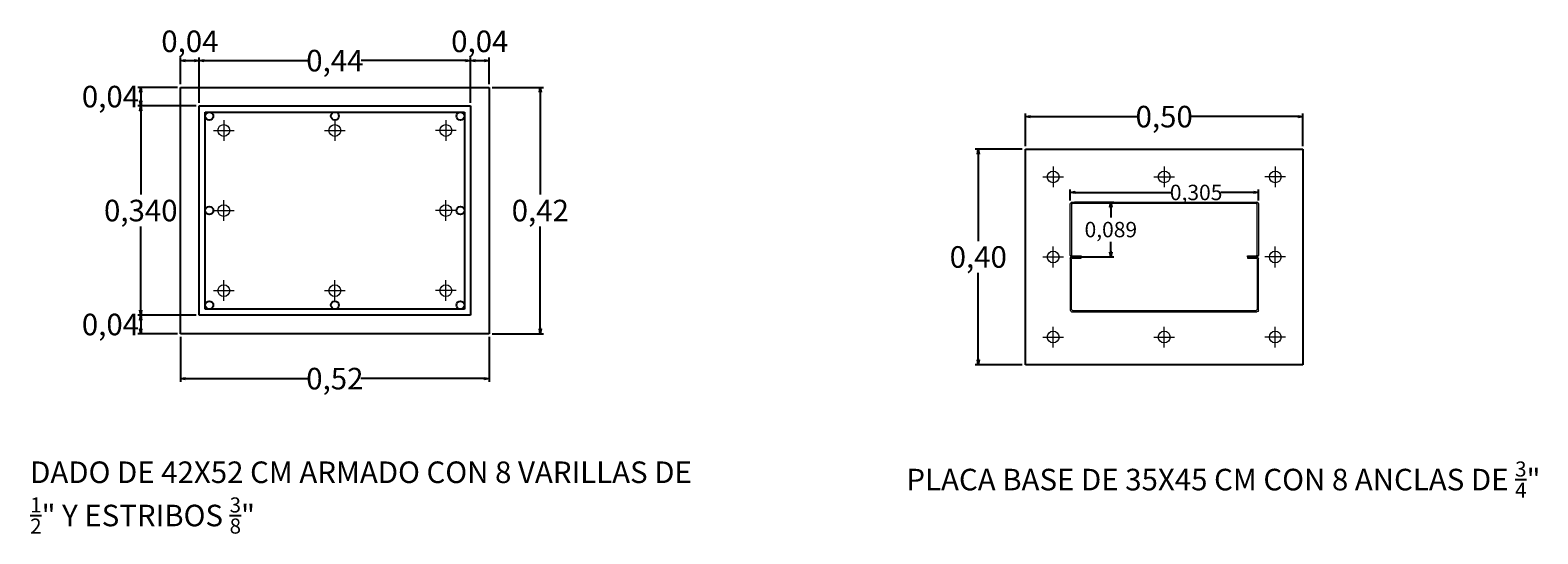
# Model space of a CAD drawing. Units: millimetres. Extents: x -949 to 173, y -174 to 1917.
# Drawn here: x -158 to -155, y -32 to -31 of the extents above; entities that cross this region are included whole.
import ezdxf

# ---------------------------------------------------------------- set-up
doc = ezdxf.new("R2010")
doc.units = ezdxf.units.MM
doc.linetypes.add('HIDDEN', pattern=[9.525, 6.35, -3.175])
doc.layers.add('ANCLAS', color=7, linetype='Continuous')
doc.layers.add('cotas', color=252, linetype='Continuous')
doc.layers.add('LARGUERO', color=1, linetype='HIDDEN', lineweight=9)
doc.styles.add('COTAS1-5', font='romans.shx', dxfattribs={"width": 0.7, "height": 0.01})
doc.styles.add('ROMANT', font='romant')
doc.styles.get("Standard").update_dxf_attribs({"font": 'arial.ttf'})
doc.dimstyles.new('ISO-25', dxfattribs={"dimtxt": 2.5, "dimasz": 2.5, "dimexe": 1.25, "dimexo": 0.625, "dimtad": 1, "dimtxsty": 'Standard', "dimcen": 2.5, "dimadec": 0, "dimazin": 0, "dimtfac": 1, "dimtmove": 0, "dimatfit": 3, "dimfxl": 1, "dimarcsym": 0})

# ---------------------------------------------------------------- blocks, each defined once
blk = doc.blocks.new('_CLOSEDBLANK')
at = {"color": 0, "linetype": 'ByBlock'}
for p, q in [((-1, 0.17), (0, 0)), ((-1, 0.17), (-1, -0.17)), ((0, 0), (-1, -0.17))]:
    blk.add_line(p, q, dxfattribs=at)
blk = doc.blocks.new('*D318')
at = {"layer": 'cotas', "color": 2, "lineweight": -2, "transparency": 16777216}
for p, q in [((-157.5783, -31.2584), (-157.6429, -31.2584)), ((-157.5483, -31.2884), (-157.6429, -31.2884))]:
    blk.add_line(p, q, dxfattribs=at)
at = {"layer": 'cotas', "color": 0, "lineweight": -2, "transparency": 16777216}
blk.add_line((-157.6379, -31.2664), (-157.6379, -31.2804), dxfattribs=at)
at = {"layer": 'Defpoints', "color": 0, "transparency": 16777216}
for p in [(-157.5733, -31.2584), (-157.6379, -31.2884), (-157.5433, -31.2884)]:
    blk.add_point(p, dxfattribs=at)
at = {"layer": 'cotas', "color": 0, "lineweight": -2, "transparency": 16777216, "xscale": 0.008, "yscale": 0.008, "zscale": 0.008}
for p, rotation in [((-157.6379, -31.2584), 90), ((-157.6379, -31.2884), 270)]:
    blk.add_blockref('_CLOSEDBLANK', p, dxfattribs=dict(at, rotation=rotation))
at = {"layer": 'cotas', "color": 0, "transparency": 16777216, "insert": (-157.6871, -31.2734), "char_height": 0.01, "attachment_point": 5, "style": 'COTAS1-5'}
blk.add_mtext('{\\H3.5x;0,04}', dxfattribs=at)
blk = doc.blocks.new('*D319')
at = {"layer": 'cotas', "color": 2, "lineweight": -2, "transparency": 16777216}
for p, q in [((-157.5483, -31.2884), (-157.6429, -31.2884)), ((-157.5483, -31.6284), (-157.6429, -31.6284))]:
    blk.add_line(p, q, dxfattribs=at)
at = {"layer": 'cotas', "color": 0, "lineweight": -2, "transparency": 16777216}
for p, q in [((-157.6379, -31.2964), (-157.6379, -31.4325)), ((-157.6379, -31.6204), (-157.6379, -31.4842))]:
    blk.add_line(p, q, dxfattribs=at)
at = {"layer": 'Defpoints', "color": 0, "transparency": 16777216}
for p in [(-157.5433, -31.2884), (-157.6379, -31.6284), (-157.5433, -31.6284)]:
    blk.add_point(p, dxfattribs=at)
at = {"layer": 'cotas', "color": 0, "lineweight": -2, "transparency": 16777216, "xscale": 0.008, "yscale": 0.008, "zscale": 0.008}
for p, rotation in [((-157.6379, -31.2884), 90), ((-157.6379, -31.6284), 270)]:
    blk.add_blockref('_CLOSEDBLANK', p, dxfattribs=dict(at, rotation=rotation))
at = {"layer": 'cotas', "color": 0, "transparency": 16777216, "insert": (-157.6379, -31.4584), "char_height": 0.01, "attachment_point": 5, "style": 'COTAS1-5'}
blk.add_mtext('{\\H3.5x;0,340}', dxfattribs=at)
blk = doc.blocks.new('*D320')
at = {"layer": 'cotas', "color": 2, "lineweight": -2, "transparency": 16777216}
for p, q in [((-157.5783, -31.6284), (-157.6429, -31.6284)), ((-157.5783, -31.6584), (-157.6429, -31.6584))]:
    blk.add_line(p, q, dxfattribs=at)
at = {"layer": 'cotas', "color": 0, "lineweight": -2, "transparency": 16777216}
blk.add_line((-157.6379, -31.6364), (-157.6379, -31.6504), dxfattribs=at)
at = {"layer": 'Defpoints', "color": 0, "transparency": 16777216}
for p in [(-157.5733, -31.6284), (-157.6379, -31.6584), (-157.5733, -31.6584)]:
    blk.add_point(p, dxfattribs=at)
at = {"layer": 'cotas', "color": 0, "lineweight": -2, "transparency": 16777216, "xscale": 0.008, "yscale": 0.008, "zscale": 0.008}
for p, rotation in [((-157.6379, -31.6284), 90), ((-157.6379, -31.6584), 270)]:
    blk.add_blockref('_CLOSEDBLANK', p, dxfattribs=dict(at, rotation=rotation))
at = {"layer": 'cotas', "color": 0, "transparency": 16777216, "insert": (-157.6871, -31.6434), "char_height": 0.01, "attachment_point": 5, "style": 'COTAS1-5'}
blk.add_mtext('{\\H3.5x;0,04}', dxfattribs=at)
blk = doc.blocks.new('*D314')
at = {"layer": 'cotas', "color": 2, "lineweight": -2, "transparency": 16777216}
for p, q in [((-157.5733, -31.2534), (-157.5733, -31.21)), ((-157.5433, -31.2834), (-157.5433, -31.21))]:
    blk.add_line(p, q, dxfattribs=at)
at = {"layer": 'cotas', "color": 0, "lineweight": -2, "transparency": 16777216}
blk.add_line((-157.5653, -31.215), (-157.5513, -31.215), dxfattribs=at)
at = {"layer": 'Defpoints', "color": 0, "transparency": 16777216}
for p in [(-157.5433, -31.215), (-157.5733, -31.2584), (-157.5433, -31.2884)]:
    blk.add_point(p, dxfattribs=at)
at = {"layer": 'cotas', "color": 0, "lineweight": -2, "transparency": 16777216, "xscale": 0.008, "yscale": 0.008, "zscale": 0.008, "rotation": 180}
blk.add_blockref('_CLOSEDBLANK', (-157.5733, -31.215), dxfattribs=at)
at = {"layer": 'cotas', "color": 0, "lineweight": -2, "transparency": 16777216, "xscale": 0.008, "yscale": 0.008, "zscale": 0.008}
blk.add_blockref('_CLOSEDBLANK', (-157.5433, -31.215), dxfattribs=at)
at = {"layer": 'cotas', "color": 0, "transparency": 16777216, "insert": (-157.5583, -31.1836), "char_height": 0.01, "attachment_point": 5, "style": 'COTAS1-5'}
blk.add_mtext('{\\H3.5x;0,04}', dxfattribs=at)
blk = doc.blocks.new('*D321')
at = {"layer": 'cotas', "color": 2, "lineweight": -2, "transparency": 16777216}
for p, q in [((-157.1033, -31.2834), (-157.1033, -31.21)), ((-157.0733, -31.2534), (-157.0733, -31.21))]:
    blk.add_line(p, q, dxfattribs=at)
at = {"layer": 'cotas', "color": 0, "lineweight": -2, "transparency": 16777216}
blk.add_line((-157.0953, -31.215), (-157.0813, -31.215), dxfattribs=at)
at = {"layer": 'Defpoints', "color": 0, "transparency": 16777216}
for p in [(-157.0733, -31.215), (-157.0733, -31.2584), (-157.1033, -31.2884)]:
    blk.add_point(p, dxfattribs=at)
at = {"layer": 'cotas', "color": 0, "lineweight": -2, "transparency": 16777216, "xscale": 0.008, "yscale": 0.008, "zscale": 0.008, "rotation": 180}
blk.add_blockref('_CLOSEDBLANK', (-157.1033, -31.215), dxfattribs=at)
at = {"layer": 'cotas', "color": 0, "lineweight": -2, "transparency": 16777216, "xscale": 0.008, "yscale": 0.008, "zscale": 0.008}
blk.add_blockref('_CLOSEDBLANK', (-157.0733, -31.215), dxfattribs=at)
at = {"layer": 'cotas', "color": 0, "transparency": 16777216, "insert": (-157.0883, -31.1837), "char_height": 0.01, "attachment_point": 5, "style": 'COTAS1-5'}
blk.add_mtext('{\\H3.5x;0,04}', dxfattribs=at)
blk = doc.blocks.new('*D322')
at = {"layer": 'cotas', "color": 2, "lineweight": -2, "transparency": 16777216}
for p, q in [((-157.5733, -31.6634), (-157.5733, -31.7363)), ((-157.0733, -31.6634), (-157.0733, -31.7363))]:
    blk.add_line(p, q, dxfattribs=at)
at = {"layer": 'cotas', "color": 0, "lineweight": -2, "transparency": 16777216}
for p, q in [((-157.5653, -31.7313), (-157.3656, -31.7313)), ((-157.0813, -31.7313), (-157.281, -31.7313))]:
    blk.add_line(p, q, dxfattribs=at)
at = {"layer": 'Defpoints', "color": 0, "transparency": 16777216}
for p in [(-157.5733, -31.6584), (-157.0733, -31.6584), (-157.0733, -31.7313)]:
    blk.add_point(p, dxfattribs=at)
at = {"layer": 'cotas', "color": 0, "lineweight": -2, "transparency": 16777216, "xscale": 0.008, "yscale": 0.008, "zscale": 0.008, "rotation": 180}
blk.add_blockref('_CLOSEDBLANK', (-157.5733, -31.7313), dxfattribs=at)
at = {"layer": 'cotas', "color": 0, "lineweight": -2, "transparency": 16777216, "xscale": 0.008, "yscale": 0.008, "zscale": 0.008}
blk.add_blockref('_CLOSEDBLANK', (-157.0733, -31.7313), dxfattribs=at)
at = {"layer": 'cotas', "color": 0, "transparency": 16777216, "insert": (-157.3233, -31.7313), "char_height": 0.01, "attachment_point": 5, "style": 'COTAS1-5'}
blk.add_mtext('{\\H3.5x;0,52}', dxfattribs=at)
blk = doc.blocks.new('*D315')
at = {"layer": 'cotas', "color": 2, "lineweight": -2, "transparency": 16777216}
for p, q in [((-157.0683, -31.2584), (-156.9852, -31.2584)), ((-157.0683, -31.6584), (-156.9852, -31.6584))]:
    blk.add_line(p, q, dxfattribs=at)
at = {"layer": 'cotas', "color": 0, "lineweight": -2, "transparency": 16777216}
for p, q in [((-156.9902, -31.2664), (-156.9902, -31.4325)), ((-156.9902, -31.6504), (-156.9902, -31.4842))]:
    blk.add_line(p, q, dxfattribs=at)
at = {"layer": 'Defpoints', "color": 0, "transparency": 16777216}
for p in [(-157.0733, -31.2584), (-157.0733, -31.6584), (-156.9902, -31.6584)]:
    blk.add_point(p, dxfattribs=at)
at = {"layer": 'cotas', "color": 0, "lineweight": -2, "transparency": 16777216, "xscale": 0.008, "yscale": 0.008, "zscale": 0.008}
for p, rotation in [((-156.9902, -31.2584), 90), ((-156.9902, -31.6584), 270)]:
    blk.add_blockref('_CLOSEDBLANK', p, dxfattribs=dict(at, rotation=rotation))
at = {"layer": 'cotas', "color": 0, "transparency": 16777216, "insert": (-156.9902, -31.4584), "char_height": 0.01, "attachment_point": 5, "style": 'COTAS1-5'}
blk.add_mtext('{\\H3.5x;0,42}', dxfattribs=at)
blk = doc.blocks.new('*D316')
at = {"layer": 'cotas', "color": 2, "lineweight": -2, "transparency": 16777216}
for p, q in [((-156.1309, -31.4422), (-156.1309, -31.424)), ((-155.826, -31.4422), (-155.826, -31.424))]:
    blk.add_line(p, q, dxfattribs=at)
at = {"layer": 'cotas', "color": 0, "lineweight": -2, "transparency": 16777216}
for p, q in [((-156.1229, -31.429), (-155.9669, -31.429)), ((-155.834, -31.429), (-155.8869, -31.429))]:
    blk.add_line(p, q, dxfattribs=at)
at = {"layer": 'Defpoints', "color": 0, "transparency": 16777216}
for p in [(-155.826, -31.429), (-156.1309, -31.4472), (-155.826, -31.4472)]:
    blk.add_point(p, dxfattribs=at)
at = {"layer": 'cotas', "color": 0, "lineweight": -2, "transparency": 16777216, "xscale": 0.008, "yscale": 0.008, "zscale": 0.008, "rotation": 180}
blk.add_blockref('_CLOSEDBLANK', (-156.1309, -31.429), dxfattribs=at)
at = {"layer": 'cotas', "color": 0, "lineweight": -2, "transparency": 16777216, "xscale": 0.008, "yscale": 0.008, "zscale": 0.008}
blk.add_blockref('_CLOSEDBLANK', (-155.826, -31.429), dxfattribs=at)
at = {"layer": 'cotas', "color": 0, "transparency": 16777216, "insert": (-155.9269, -31.429), "char_height": 0.01, "attachment_point": 5, "style": 'COTAS1-5'}
blk.add_mtext('{\\H2.5x;0,305}', dxfattribs=at)
blk = doc.blocks.new('*D317')
at = {"layer": 'cotas', "color": 2, "lineweight": -2, "transparency": 16777216}
for p, q in [((-156.124, -31.4448), (-156.0602, -31.4448)), ((-156.1237, -31.5338), (-156.0602, -31.5338))]:
    blk.add_line(p, q, dxfattribs=at)
at = {"layer": 'cotas', "color": 0, "lineweight": -2, "transparency": 16777216}
for p, q in [((-156.0652, -31.4528), (-156.0652, -31.4695)), ((-156.0652, -31.5258), (-156.0652, -31.5092))]:
    blk.add_line(p, q, dxfattribs=at)
at = {"layer": 'Defpoints', "color": 0, "transparency": 16777216}
for p in [(-156.129, -31.4448), (-156.1287, -31.5338), (-156.0652, -31.5338)]:
    blk.add_point(p, dxfattribs=at)
at = {"layer": 'cotas', "color": 0, "lineweight": -2, "transparency": 16777216, "xscale": 0.008, "yscale": 0.008, "zscale": 0.008}
for p, rotation in [((-156.0652, -31.4448), 90), ((-156.0652, -31.5338), 270)]:
    blk.add_blockref('_CLOSEDBLANK', p, dxfattribs=dict(at, rotation=rotation))
at = {"layer": 'cotas', "color": 0, "transparency": 16777216, "insert": (-156.0652, -31.4893), "char_height": 0.01, "attachment_point": 5, "style": 'COTAS1-5'}
blk.add_mtext('{\\H2.5x;0,089}', dxfattribs=at)
blk = doc.blocks.new('polin 12')
at = {"layer": 'LARGUERO', "color": 6, "linetype": 'Continuous', "lineweight": 9}
for p, q in [((1360.87, 945.4695), (1360.87, 945.5537)), ((1360.8719, 945.5561), (1361.1725, 945.5561)), ((1360.8719, 945.5518), (1360.8719, 945.4714)), ((1361.1706, 945.5542), (1360.8738, 945.5542)), ((1361.173, 945.4714), (1361.173, 945.5518)), ((1361.1749, 945.5537), (1361.1749, 945.4695)), ((1360.8878, 945.4671), (1360.8724, 945.4671)), ((1360.8744, 945.4691), (1360.8878, 945.4691)), ((1360.8878, 945.4691), (1360.8878, 945.4671)), ((1361.1571, 945.469), (1361.1706, 945.469)), ((1361.1571, 945.4671), (1361.1571, 945.469)), ((1361.1725, 945.4671), (1361.1571, 945.4671))]:
    blk.add_line(p, q, dxfattribs=at)
for centre, radius, start, end in [((1360.8726, 945.5536), 0.00254, 104.9571, 179.0434), ((1360.8745, 945.5517), 0.00254, 104.9571, 179.0434), ((1361.1706, 945.5518), 0.0024, 0.3885, 90.3885), ((1361.1725, 945.5537), 0.0024, 0.3885, 90.3885), ((1360.8724, 945.4695), 0.0024, 180.0297, 270.0297), ((1360.8742, 945.4713), 0.00227, 178.9695, 273.8291), ((1361.1706, 945.4714), 0.0024, 270.0327, 0.0327), ((1361.1725, 945.4695), 0.0024, 270.0327, 0.0327)]:
    blk.add_arc(centre, radius, start, end, dxfattribs=at)
blk = doc.blocks.new('*D323')
at = {"layer": 'cotas', "color": 2, "lineweight": -2, "transparency": 16777216}
for p, q in [((-156.2037, -31.3538), (-156.2037, -31.3009)), ((-155.7537, -31.3538), (-155.7537, -31.3009))]:
    blk.add_line(p, q, dxfattribs=at)
at = {"layer": 'cotas', "color": 0, "lineweight": -2, "transparency": 16777216}
for p, q in [((-156.1957, -31.3059), (-156.021, -31.3059)), ((-155.7617, -31.3059), (-155.9364, -31.3059))]:
    blk.add_line(p, q, dxfattribs=at)
at = {"layer": 'Defpoints', "color": 0, "transparency": 16777216}
for p in [(-155.7537, -31.3059), (-156.2037, -31.3588), (-155.7537, -31.3588)]:
    blk.add_point(p, dxfattribs=at)
at = {"layer": 'cotas', "color": 0, "lineweight": -2, "transparency": 16777216, "xscale": 0.008, "yscale": 0.008, "zscale": 0.008, "rotation": 180}
blk.add_blockref('_CLOSEDBLANK', (-156.2037, -31.3059), dxfattribs=at)
at = {"layer": 'cotas', "color": 0, "lineweight": -2, "transparency": 16777216, "xscale": 0.008, "yscale": 0.008, "zscale": 0.008}
blk.add_blockref('_CLOSEDBLANK', (-155.7537, -31.3059), dxfattribs=at)
at = {"layer": 'cotas', "color": 0, "transparency": 16777216, "insert": (-155.9787, -31.3059), "char_height": 0.01, "attachment_point": 5, "style": 'COTAS1-5'}
blk.add_mtext('{\\H3.5x;0,50}', dxfattribs=at)
blk = doc.blocks.new('*D324')
at = {"layer": 'cotas', "color": 2, "lineweight": -2, "transparency": 16777216}
for p, q in [((-156.2087, -31.3588), (-156.2851, -31.3588)), ((-156.2087, -31.7088), (-156.2851, -31.7088))]:
    blk.add_line(p, q, dxfattribs=at)
at = {"layer": 'cotas', "color": 0, "lineweight": -2, "transparency": 16777216}
for p, q in [((-156.2801, -31.3668), (-156.2801, -31.508)), ((-156.2801, -31.7008), (-156.2801, -31.5597))]:
    blk.add_line(p, q, dxfattribs=at)
at = {"layer": 'Defpoints', "color": 0, "transparency": 16777216}
for p in [(-156.2037, -31.3588), (-156.2801, -31.7088), (-156.2037, -31.7088)]:
    blk.add_point(p, dxfattribs=at)
at = {"layer": 'cotas', "color": 0, "lineweight": -2, "transparency": 16777216, "xscale": 0.008, "yscale": 0.008, "zscale": 0.008}
for p, rotation in [((-156.2801, -31.3588), 90), ((-156.2801, -31.7088), 270)]:
    blk.add_blockref('_CLOSEDBLANK', p, dxfattribs=dict(at, rotation=rotation))
at = {"layer": 'cotas', "color": 0, "transparency": 16777216, "insert": (-156.2801, -31.5338), "char_height": 0.01, "attachment_point": 5, "style": 'COTAS1-5'}
blk.add_mtext('{\\H3.5x;0,40}', dxfattribs=at)
blk = doc.blocks.new('*D325')
at = {"layer": 'cotas', "color": 2, "lineweight": -2, "transparency": 16777216}
for p, q in [((-157.5433, -31.2534), (-157.5433, -31.21)), ((-157.1033, -31.2534), (-157.1033, -31.21))]:
    blk.add_line(p, q, dxfattribs=at)
at = {"layer": 'cotas', "color": 0, "lineweight": -2, "transparency": 16777216}
for p, q in [((-157.5353, -31.215), (-157.3662, -31.215)), ((-157.1113, -31.215), (-157.2804, -31.215))]:
    blk.add_line(p, q, dxfattribs=at)
at = {"layer": 'Defpoints', "color": 0, "transparency": 16777216}
for p in [(-157.1033, -31.215), (-157.5433, -31.2584), (-157.1033, -31.2584)]:
    blk.add_point(p, dxfattribs=at)
at = {"layer": 'cotas', "color": 0, "lineweight": -2, "transparency": 16777216, "xscale": 0.008, "yscale": 0.008, "zscale": 0.008, "rotation": 180}
blk.add_blockref('_CLOSEDBLANK', (-157.5433, -31.215), dxfattribs=at)
at = {"layer": 'cotas', "color": 0, "lineweight": -2, "transparency": 16777216, "xscale": 0.008, "yscale": 0.008, "zscale": 0.008}
blk.add_blockref('_CLOSEDBLANK', (-157.1033, -31.215), dxfattribs=at)
at = {"layer": 'cotas', "color": 0, "transparency": 16777216, "insert": (-157.3233, -31.215), "char_height": 0.01, "attachment_point": 5, "style": 'COTAS1-5'}
blk.add_mtext('{\\H3.5x;0,44}', dxfattribs=at)

msp = doc.modelspace()

# ---------------------------------------------------------------- linework, layer by layer
for p, q in [((-157.5733, -31.6584), (-157.5733, -31.2584)), ((-157.5733, -31.2584), (-157.0733, -31.2584)), ((-157.0733, -31.2584), (-157.0733, -31.6584)), ((-156.2037, -31.7088), (-156.2037, -31.3588)), ((-156.2037, -31.3588), (-155.7537, -31.3588)), ((-155.7537, -31.3588), (-155.7537, -31.7088)), ((-157.0733, -31.6584), (-157.5733, -31.6584)), ((-155.7537, -31.7088), (-156.2037, -31.7088))]:
    msp.add_line(p, q)
at = {"color": 5}
for p, q in [((-157.5433, -31.6284), (-157.5433, -31.2884)), ((-157.5433, -31.2884), (-157.1033, -31.2884)), ((-157.5333, -31.2984), (-157.1133, -31.2984)), ((-157.5333, -31.6184), (-157.5333, -31.2984)), ((-157.1133, -31.2984), (-157.1133, -31.6184)), ((-157.1033, -31.2884), (-157.1033, -31.6284)), ((-157.1033, -31.6284), (-157.5433, -31.6284)), ((-157.1133, -31.6184), (-157.5333, -31.6184))]:
    msp.add_line(p, q, dxfattribs=at)
for centre in [(-157.5268, -31.305), (-157.3233, -31.3049), (-157.1197, -31.305), (-157.5268, -31.4584), (-157.1197, -31.4584), (-157.5268, -31.6119), (-157.3233, -31.6119), (-157.1197, -31.6119)]:
    msp.add_circle(centre, 0.0065, dxfattribs=at)
at = {"layer": 'ANCLAS', "color": 7, "lineweight": 18}
for p, q in [((-157.5033, -31.3116), (-157.5033, -31.3452)), ((-157.3233, -31.3116), (-157.3233, -31.3452)), ((-157.1433, -31.3116), (-157.1433, -31.3452)), ((-157.5201, -31.3284), (-157.4865, -31.3284)), ((-157.3401, -31.3284), (-157.3065, -31.3284)), ((-157.1265, -31.3284), (-157.1601, -31.3284)), ((-156.1755, -31.4038), (-156.1419, -31.4038)), ((-156.1587, -31.387), (-156.1587, -31.4206)), ((-155.9955, -31.4038), (-155.9619, -31.4038)), ((-155.9787, -31.387), (-155.9787, -31.4206)), ((-155.7819, -31.4038), (-155.8155, -31.4038)), ((-155.7987, -31.387), (-155.7987, -31.4206)), ((-157.5201, -31.4584), (-157.4865, -31.4584)), ((-157.5033, -31.4752), (-157.5033, -31.4416)), ((-157.1265, -31.4584), (-157.1601, -31.4584)), ((-157.1433, -31.4752), (-157.1433, -31.4416)), ((-156.1587, -31.5506), (-156.1587, -31.517)), ((-155.7987, -31.5506), (-155.7987, -31.517)), ((-156.1755, -31.5338), (-156.1419, -31.5338)), ((-155.7819, -31.5338), (-155.8155, -31.5338)), ((-157.5033, -31.6052), (-157.5033, -31.5716)), ((-157.3233, -31.6052), (-157.3233, -31.5716)), ((-157.1433, -31.6052), (-157.1433, -31.5716)), ((-157.5201, -31.5884), (-157.4865, -31.5884)), ((-157.3401, -31.5884), (-157.3065, -31.5884)), ((-157.1265, -31.5884), (-157.1601, -31.5884)), ((-156.1587, -31.6806), (-156.1587, -31.647)), ((-155.9787, -31.6806), (-155.9787, -31.647)), ((-155.7987, -31.6806), (-155.7987, -31.647)), ((-156.1755, -31.6638), (-156.1419, -31.6638)), ((-155.9955, -31.6638), (-155.9619, -31.6638)), ((-155.7819, -31.6638), (-155.8155, -31.6638))]:
    msp.add_line(p, q, dxfattribs=at)
for centre in [(-157.5033, -31.3284), (-157.3233, -31.3284), (-157.1433, -31.3284), (-156.1587, -31.4038), (-155.9787, -31.4038), (-155.7987, -31.4038), (-157.5033, -31.4584), (-157.1433, -31.4584), (-156.1587, -31.5338), (-155.7987, -31.5338), (-157.5033, -31.5884), (-157.3233, -31.5884), (-157.1433, -31.5884), (-156.1587, -31.6638), (-155.9787, -31.6638), (-155.7987, -31.6638)]:
    msp.add_circle(centre, 0.00952, dxfattribs=at)

# ---------------------------------------------------------------- block references
msp.add_blockref('polin 12', (-1517.0009, -977.0009))
at = {"xscale": -1, "rotation": 180}
msp.add_blockref('polin 12', (-1517.0009, 913.9332), dxfattribs=at)

# ---------------------------------------------------------------- texts
at = {"char_height": 0.035, "width": 1.087674, "attachment_point": 1, "style": 'ROMANT'}
for s, insert in [('\\A1;DADO DE 42X52 CM ARMADO CON 8 VARILLAS DE {\\H0.7x;\\S1/2;}" Y ESTRIBOS {\\H0.7x;\\S3/8;}"', (-157.8173, -31.8658)), ('\\A1;PLACA BASE DE 35X45 CM CON 8 ANCLAS DE {\\H0.7x;\\S3/4;}" ', (-156.3966, -31.8658))]:
    msp.add_mtext(s, dxfattribs=dict(at, insert=insert))

# ---------------------------------------------------------------- dimensions: what is measured, and where the dimension line sits
at = {"layer": 'cotas'}
for base, p1, p2, text, override, picture, middle in [((-157.5433, -31.215), (-157.5733, -31.2584), (-157.5433, -31.2884), '{\\H3.5x;0,04}', {"dimtxt": 0.01, "dimasz": 0.008, "dimexe": 0.005, "dimexo": 0.005, "dimgap": 0.005, "dimtad": 0, "dimtih": 1, "dimtoh": 1, "dimdec": 3, "dimzin": 0, "dimtxsty": 'COTAS1-5', "dimblk1": 'CLOSEDBLANK', "dimblk2": 'CLOSEDBLANK', "dimsah": 1, "dimclre": 2, "dimtdec": 3, "dimtmove": 2}, '*D314', (-157.5583, -31.1836)), ((-157.0733, -31.215), (-157.1033, -31.2884), (-157.0733, -31.2584), '{\\H3.5x;0,04}', {"dimtxt": 0.01, "dimasz": 0.008, "dimexe": 0.005, "dimexo": 0.005, "dimgap": 0.005, "dimtad": 0, "dimtih": 1, "dimtoh": 1, "dimdec": 3, "dimzin": 0, "dimtxsty": 'COTAS1-5', "dimblk1": 'CLOSEDBLANK', "dimblk2": 'CLOSEDBLANK', "dimsah": 1, "dimclre": 2, "dimtdec": 3, "dimtmove": 2}, '*D321', (-157.0883, -31.1837)), ((-155.826, -31.429), (-156.1309, -31.4472), (-155.826, -31.4472), '{\\H2.5x;<>}', {"dimtxt": 0.01, "dimasz": 0.008, "dimexe": 0.005, "dimexo": 0.005, "dimgap": 0.005, "dimtad": 0, "dimtih": 1, "dimtoh": 1, "dimdec": 3, "dimzin": 0, "dimtxsty": 'COTAS1-5', "dimblk1": 'CLOSEDBLANK', "dimblk2": 'CLOSEDBLANK', "dimsah": 1, "dimclre": 2, "dimtdec": 3}, '*D316', (-155.9269, -31.429))]:
    dim = msp.add_linear_dim(base=base, p1=p1, p2=p2, text=text, dimstyle='ISO-25', override=override, dxfattribs=at)
    dim.commit()
    dim.dimension.update_dxf_attribs({"geometry": picture, "text_midpoint": middle, "dimtype": 160})
for base, p1, p2, text, picture, middle in [((-157.1033, -31.215), (-157.5433, -31.2584), (-157.1033, -31.2584), '{\\H3.5x;0,44}', '*D325', (-157.3233, -31.215)), ((-155.7537, -31.3059), (-156.2037, -31.3588), (-155.7537, -31.3588), '{\\H3.5x;0,50}', '*D323', (-155.9787, -31.3059)), ((-157.0733, -31.7313), (-157.5733, -31.6584), (-157.0733, -31.6584), '{\\H3.5x;0,52}', '*D322', (-157.3233, -31.7313))]:
    dim = msp.add_linear_dim(base=base, p1=p1, p2=p2, text=text, dimstyle='ISO-25', override={"dimtxt": 0.01, "dimasz": 0.008, "dimexe": 0.005, "dimexo": 0.005, "dimgap": 0.005, "dimtad": 0, "dimtih": 1, "dimtoh": 1, "dimdec": 3, "dimzin": 0, "dimtxsty": 'COTAS1-5', "dimblk1": 'CLOSEDBLANK', "dimblk2": 'CLOSEDBLANK', "dimsah": 1, "dimclre": 2, "dimtdec": 3, "dimtmove": 2}, dxfattribs=at)
    dim.commit()
    dim.dimension.update_dxf_attribs({"geometry": picture, "text_midpoint": middle})
for base, p1, p2, text, picture, middle in [((-157.6379, -31.2884), (-157.5733, -31.2584), (-157.5433, -31.2884), '{\\H3.5x;0,04}', '*D318', (-157.6871, -31.2734)), ((-156.9902, -31.6584), (-157.0733, -31.2584), (-157.0733, -31.6584), '{\\H3.5x;0,42}', '*D315', (-156.9902, -31.4584)), ((-157.6379, -31.6284), (-157.5433, -31.2884), (-157.5433, -31.6284), '{\\H3.5x;<>}', '*D319', (-157.6379, -31.4584)), ((-156.2801, -31.7088), (-156.2037, -31.3588), (-156.2037, -31.7088), '{\\H3.5x;0,40}', '*D324', (-156.2801, -31.5338)), ((-156.0652, -31.5338), (-156.129, -31.4448), (-156.1287, -31.5338), '{\\H2.5x;<>}', '*D317', (-156.0652, -31.4893)), ((-157.6379, -31.6584), (-157.5733, -31.6284), (-157.5733, -31.6584), '{\\H3.5x;0,04}', '*D320', (-157.6871, -31.6434))]:
    dim = msp.add_linear_dim(base=base, p1=p1, p2=p2, angle=90, text=text, dimstyle='ISO-25', override={"dimtxt": 0.01, "dimasz": 0.008, "dimexe": 0.005, "dimexo": 0.005, "dimgap": 0.005, "dimtad": 0, "dimtih": 1, "dimtoh": 1, "dimdec": 3, "dimzin": 0, "dimtxsty": 'COTAS1-5', "dimblk1": 'CLOSEDBLANK', "dimblk2": 'CLOSEDBLANK', "dimsah": 1, "dimclre": 2, "dimtdec": 3, "dimtmove": 2}, dxfattribs=at)
    dim.commit()
    dim.dimension.update_dxf_attribs({"geometry": picture, "text_midpoint": middle})

doc.saveas('drawing.dxf')
